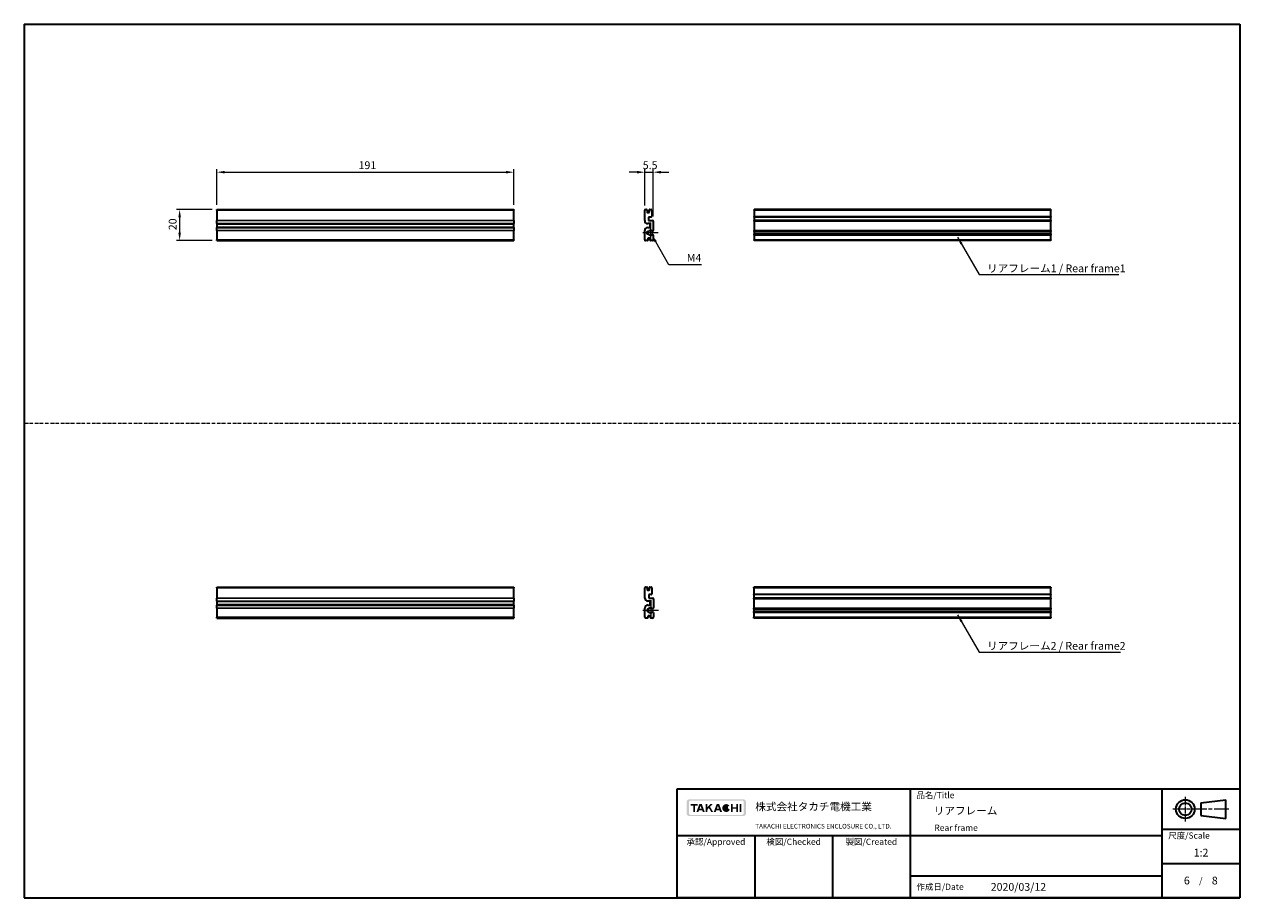
# Model space of a CAD drawing. Units: millimetres. Extents: x -5 to 8276, y 2 to 1688.
# Drawn here: x 5910 to 6692, y 2 to 564 of the extents above; entities that cross this region are included whole.
import ezdxf
from ezdxf.enums import TextEntityAlignment as Align

# ---------------------------------------------------------------- set-up
doc = ezdxf.new("R2010")
doc.units = ezdxf.units.MM
doc.linetypes.add('CHAIN', pattern=[0.3543, 0.2362, -0.0295, 0.0591, -0.0295])
doc.linetypes.add('DASH_DOT', pattern=[0.37, 0.24, -0.06, 0.01, -0.06])
for name, color, linetype, lineweight in [('Border (ISO)', 7, 'Continuous', 35), ('Dimension (ISO)', 7, 'Continuous', 18), ('Dimension (ISO) @ 1', 7, 'Continuous', 18), ('Sketch Geometry (ISO)', 7, 'Continuous', 18), ('Symbol (ISO)', 7, 'Continuous', 18), ('Symbol (ISO) @ 1', 7, 'Continuous', 18), ('Title (ISO)', 7, 'Continuous', 35), ('Visible (ISO)', 7, 'Continuous', 35), ('Visible Narrow (ISO)', 7, 'Continuous', 25)]:
    doc.layers.add(name, color=color, linetype=linetype, lineweight=lineweight)
doc.layers.add('Center Mark (ISO)', color=7, linetype='Continuous', lineweight=18, true_color=0x80ffff)
doc.layers.add('Hatch (ISO)', color=1, linetype='Continuous', lineweight=18, true_color=0xff0000)
doc.styles.add('Note Text (TK)', font='MS PGothic.ttf')
doc.styles.add('文字スタイル67', font='arial.ttf')
doc.dimstyles.new('Default - Method 1b (TK)', dxfattribs={"dimscale": 6, "dimtxt": 2.5, "dimasz": 2.5, "dimexe": 1, "dimexo": 1.5, "dimgap": 1, "dimtad": 1, "dimtoh": 1, "dimrnd": 1e-08, "dimdsep": 46, "dimtxsty": 'Note Text (TK)', "dimcen": 0.09, "dimdle": 5, "dimclrd": 100, "dimclre": 100, "dimclrt": 7, "dimadec": 1, "dimazin": 1, "dimtfac": 1, "dimtmove": 0, "dimatfit": 3, "dimfxl": 0, "dimtolj": 1, "dimlwd": -1, "dimlwe": -1, "dimarcsym": 0})
doc.dimstyles.new('Default - Method 1b (TK)$7', dxfattribs={"dimscale": 6, "dimtxt": 2.5, "dimasz": 2.5, "dimexe": 1, "dimexo": 1.5, "dimgap": 1, "dimtad": 1, "dimtoh": 1, "dimrnd": 1e-08, "dimdsep": 46, "dimtxsty": 'Note Text (TK)', "dimcen": 0.09, "dimdle": 5, "dimclrd": 256, "dimclre": 100, "dimclrt": 7, "dimadec": 1, "dimazin": 1, "dimtfac": 1, "dimtmove": 0, "dimatfit": 3, "dimfxl": 0, "dimtolj": 1, "dimlwd": -1, "dimlwe": -1, "dimarcsym": 0})

# ---------------------------------------------------------------- blocks, each defined once
blk = doc.blocks.new('図面枠 tk図枠')
at = {"layer": 'Border (ISO)'}
for p, q in [((14.5, 289), (405.5, 289)), ((14.5, 289), (14.5, 8)), ((405.5, 289), (405.5, 8)), ((14.5, 8), (405.5, 8))]:
    blk.add_line(p, q, dxfattribs=at)
blk = doc.blocks.new('表題欄 tk表題欄')
at = {"layer": 'Hatch (ISO)'}
h = blk.add_hatch(color=256, dxfattribs=at)
edge = h.paths.add_edge_path(flags=0)
edge.add_arc((95.58, 236.3), 0.596, 270, 360)
edge.add_line((96.17, 236.3), (96.17, 239.71))
edge.add_arc((95.58, 239.71), 0.596, 0, 90)
edge.add_line((95.58, 240.31), (79.14, 240.31))
edge.add_arc((79.14, 239.71), 0.596, 90, 180)
edge.add_line((78.54, 239.71), (78.54, 236.3))
edge.add_arc((79.14, 236.3), 0.596, 180, 270)
edge.add_line((79.14, 235.7), (95.58, 235.7))
edge = h.paths.add_edge_path()
edge.add_line((77.84, 239.96), (77.84, 236.05))
edge.add_arc((78.54, 236.05), 0.702, 180, 270)
edge.add_line((78.54, 235.35), (96.17, 235.35))
edge.add_arc((96.17, 236.05), 0.702, 270, 360)
edge.add_line((96.87, 236.05), (96.87, 239.96))
edge.add_arc((96.17, 239.96), 0.702, 0, 90)
edge.add_line((96.17, 240.66), (78.54, 240.66))
edge.add_arc((78.54, 239.96), 0.702, 90, 180)
for points in [[(79.07, 239.15), (79.07, 238.66), (79.92, 238.66), (79.92, 236.66), (80.51, 236.66), (80.51, 238.66), (81.36, 238.66), (81.36, 239.15)], [(85.68, 236.66), (84.94, 237.89), (84.42, 237.32), (84.42, 236.66), (83.9, 236.66), (83.9, 239.15), (84.42, 239.15), (84.42, 238.1), (85.39, 239.15), (86.11, 239.15), (85.32, 238.3), (86.3, 236.66)], [(92.09, 239.15), (92.09, 236.66), (92.61, 236.66), (92.61, 237.66), (93.77, 237.66), (93.77, 236.66), (94.29, 236.66), (94.29, 239.15), (93.77, 239.15), (93.77, 238.15), (92.61, 238.15), (92.61, 239.15)], [(94.84, 239.15), (94.84, 236.66), (95.36, 236.66), (95.36, 239.15)]]:
    blk.add_hatch(color=256, dxfattribs=at).paths.add_polyline_path(points)
h = blk.add_hatch(color=256, dxfattribs=at)
h.paths.add_polyline_path([(82.59, 237.71), (81.95, 237.71), (82.27, 238.58)], flags=0)
h.paths.add_polyline_path([(82.78, 237.2), (81.76, 237.2), (81.57, 236.66), (80.95, 236.66), (81.86, 239.15), (82.68, 239.15), (83.59, 236.66), (82.98, 236.66)])
h = blk.add_hatch(color=256, dxfattribs=at)
h.paths.add_polyline_path([(87.53, 237.71), (88.16, 237.71), (87.85, 238.58)], flags=0)
h.paths.add_polyline_path([(87.14, 236.66), (87.34, 237.2), (88.35, 237.2), (88.55, 236.66), (89.17, 236.66), (88.25, 239.15), (87.44, 239.15), (86.52, 236.66)])
h = blk.add_hatch(color=256, dxfattribs=at)
edge = h.paths.add_edge_path()
edge.add_arc((90.52, 237.9), 1.27, 38.5505, 336.582)
edge.add_line((91.69, 237.4), (91.17, 237.62))
edge.add_ellipse((90.52, 237.9), major_axis=(0, -0.8), ratio=0.867347, start_angle=124.651, end_angle=429.4109, ccw=False)
edge.add_line((91.09, 238.36), (91.52, 238.7))
at = {"layer": 'Title (ISO)'}
for p, q in [((74.71, 244.05), (255.71, 244.05)), ((74.71, 209.05), (74.71, 244.05)), ((149.71, 244.05), (149.71, 209.05)), ((230.71, 244.05), (230.71, 209.05)), ((255.71, 244.05), (255.71, 209.05)), ((243.21, 239.55), (251.21, 240.55)), ((243.21, 239.55), (243.21, 235.55)), ((251.21, 234.55), (251.21, 240.55)), ((243.21, 235.55), (251.21, 234.55)), ((230.71, 231.05), (255.71, 231.05)), ((74.71, 229.05), (230.71, 229.05)), ((99.71, 229.05), (99.71, 209.05)), ((124.71, 229.05), (124.71, 209.05)), ((230.71, 220.05), (255.71, 220.05)), ((149.71, 216.05), (230.71, 216.05)), ((255.71, 209.05), (74.71, 209.05))]:
    blk.add_line(p, q, dxfattribs=at)
at = {"layer": 'Title (ISO)', "color": 4, "linetype": 'CHAIN', "lineweight": 18, "ltscale": 8.88956, "true_color": 0x00ffff}
blk.add_line((238.21, 241.55), (238.21, 233.55), dxfattribs=at)
at = {"layer": 'Title (ISO)', "color": 4, "linetype": 'CHAIN', "lineweight": 18, "ltscale": 20.001633, "true_color": 0x00ffff}
blk.add_line((252.21, 237.55), (234.21, 237.55), dxfattribs=at)
at = {"layer": 'Title (ISO)'}
for radius in [3, 2]:
    blk.add_circle((238.21, 237.55), radius, dxfattribs=at)
at = {"layer": 'Title (ISO)', "color": 1, "true_color": 0xff0000, "char_height": 2, "line_spacing_factor": 1.5, "style": 'Note Text (TK)'}
for s, insert, attachment_point in [('\\fＭＳ Ｐゴシック|b0|i0;\\H2.0000;品名/Title', (151.71, 242.05), 4), ('\\fＭＳ Ｐゴシック|b0|i0;\\H2.0000;承認/Approved', (87.21, 227.05), 5), ('\\fＭＳ Ｐゴシック|b0|i0;\\H2.0000;検図/Checked', (112.21, 227.05), 5), ('\\fＭＳ Ｐゴシック|b0|i0;\\H2.0000;製図/Created', (137.21, 227.05), 5), ('\\fＭＳ Ｐゴシック|b0|i0;\\H2.0000;尺度/Scale', (232.71, 229.05), 4), ('\\fＭＳ Ｐゴシック|b0|i0;\\H2.0000;作成日/Date', (151.71, 212.55), 4)]:
    blk.add_mtext(s, dxfattribs=dict(at, insert=insert, attachment_point=attachment_point))
at = {"layer": 'Title (ISO)', "color": 7, "line_spacing_factor": 1.5, "style": 'Note Text (TK)'}
for s, insert, char_height, attachment_point in [('株式会社タカチ電機工業', (99.87, 238.05), 2.5, 4), ('\\fArial|b0|i0;\\H1.4986;TAKACHI ELECTRONICS ENCLOSURE CO., LTD.', (99.87, 232.05), 1.4986, 4), ('\\fＭＳ Ｐゴシック|b0|i0;\\H2.0000;/', (243.21, 214.55), 2, 5)]:
    blk.add_mtext(s, dxfattribs=dict(at, insert=insert, char_height=char_height, attachment_point=attachment_point))
at = {"layer": 'Title (ISO)', "color": 7}
for tag, p, height, style in [('<品名>_001', (157.57, 235.64), 2.5, 'Note Text (TK)'), ('<Title>_001', (157.49, 230.55), 2, '文字スタイル67'), ('<ページ_No.>_001', (237.95, 213.3), 2.5, 'Note Text (TK)'), ('<総ページ数>_001', (246.8, 213.3), 2.5, 'Note Text (TK)'), ('作成日_001', (175.62, 211.28), 2.5, 'Note Text (TK)')]:
    blk.add_attdef(tag, p, '', height=height, dxfattribs=dict(at, style=style))
at = {"layer": 'Title (ISO)', "color": 7, "style": 'Note Text (TK)'}
blk.add_attdef('<尺度>', text='', height=2.5, dxfattribs=at).set_placement((243.21, 223.55), align=Align.MIDDLE_CENTER)
blk = doc.blocks.new('*D113')
at = {"layer": 'Defpoints', "color": 0, "transparency": 16777216}
for p in [(6225.16, 468.66), (6034.16, 444.66), (6225.16, 444.66)]:
    blk.add_point(p, dxfattribs=at)
at = {"layer": 'Dimension (ISO)', "color": 100, "transparency": 16777216}
for p, q in [((6034.16, 447.66), (6034.16, 470.66)), ((6225.16, 447.66), (6225.16, 470.66)), ((6039.16, 468.66), (6220.16, 468.66))]:
    blk.add_line(p, q, dxfattribs=at)
for points in [[(6039.16, 469.5), (6039.16, 467.83), (6034.16, 468.66)], [(6220.16, 469.5), (6220.16, 467.83), (6225.16, 468.66)]]:
    blk.add_solid(points, dxfattribs=at)
at = {"layer": 'Dimension (ISO)', "color": 7, "transparency": 16777216, "insert": (6125.27, 473.16), "char_height": 5, "attachment_point": 4, "style": 'Note Text (TK)'}
blk.add_mtext('\\A1;191', dxfattribs=at)
blk = doc.blocks.new('*D114')
at = {"layer": 'Defpoints', "color": 0, "transparency": 16777216}
for p in [(6034.16, 444.66), (6010.16, 424.66), (6034.16, 424.66)]:
    blk.add_point(p, dxfattribs=at)
at = {"layer": 'Dimension (ISO)', "color": 100, "transparency": 16777216}
for p, q in [((6031.16, 444.66), (6008.16, 444.66)), ((6010.16, 439.66), (6010.16, 429.66)), ((6031.16, 424.66), (6008.16, 424.66))]:
    blk.add_line(p, q, dxfattribs=at)
for points in [[(6009.32, 439.66), (6010.99, 439.66), (6010.16, 444.66)], [(6009.32, 429.66), (6010.99, 429.66), (6010.16, 424.66)]]:
    blk.add_solid(points, dxfattribs=at)
at = {"layer": 'Dimension (ISO)', "color": 7, "transparency": 16777216, "insert": (6005.66, 431.34), "char_height": 5, "attachment_point": 4, "rotation": 90, "style": 'Note Text (TK)'}
blk.add_mtext('\\A1;20', dxfattribs=at)
blk = doc.blocks.new('*D115')
at = {"layer": 'Defpoints', "color": 0, "transparency": 16777216}
for p in [(6314.9, 468.66), (6309.4, 444.16), (6314.9, 437.16)]:
    blk.add_point(p, dxfattribs=at)
at = {"layer": 'Dimension (ISO)', "color": 100, "transparency": 16777216}
for p, q in [((6309.4, 447.16), (6309.4, 470.66)), ((6314.9, 440.16), (6314.9, 470.66)), ((6304.4, 468.66), (6299.4, 468.66)), ((6309.4, 468.66), (6314.9, 468.66)), ((6319.9, 468.66), (6324.9, 468.66))]:
    blk.add_line(p, q, dxfattribs=at)
for points in [[(6304.4, 469.5), (6304.4, 467.83), (6309.4, 468.66)], [(6319.9, 469.5), (6319.9, 467.83), (6314.9, 468.66)]]:
    blk.add_solid(points, dxfattribs=at)
at = {"layer": 'Dimension (ISO)', "color": 7, "transparency": 16777216, "insert": (6308.14, 473.16), "char_height": 5, "attachment_point": 4, "style": 'Note Text (TK)'}
blk.add_mtext('\\A1;5.5', dxfattribs=at)
blk = doc.blocks.new('*D116')
at = {"layer": 'Defpoints', "color": 0, "transparency": 16777216}
for p in [(6313.15, 429.66), (6313.96, 428.26)]:
    blk.add_point(p, dxfattribs=at)
at = {"layer": 'Dimension (ISO)', "color": 100, "transparency": 16777216}
for p, q in [((6325.01, 409.13), (6316.46, 423.93)), ((6346, 409.13), (6325.01, 409.13))]:
    blk.add_line(p, q, dxfattribs=at)
blk.add_solid([(6317.18, 424.34), (6315.74, 423.51), (6313.96, 428.26)], dxfattribs=at)
at = {"layer": 'Dimension (ISO)', "color": 7, "transparency": 16777216, "insert": (6334.98, 413.63), "char_height": 5, "attachment_point": 4, "style": 'Note Text (TK)'}
blk.add_mtext('\\A1; \\fＭＳ Ｐゴシック|b0|i0;\\H5.0000;M4', dxfattribs=at)

msp = doc.modelspace()

# ---------------------------------------------------------------- linework, layer by layer
at = {"layer": 'Center Mark (ISO)', "linetype": 'CHAIN', "ltscale": 6.456571}
for p, q in [((6313.15, 436.283), (6313.15, 424.662)), ((6313.229, 193.357), (6313.229, 181.736))]:
    msp.add_line(p, q, dxfattribs=at)
at = {"layer": 'Center Mark (ISO)', "linetype": 'CHAIN', "ltscale": 5.555937}
for p, q in [((6318.15, 429.662), (6308.15, 429.662)), ((6318.229, 186.736), (6308.229, 186.736))]:
    msp.add_line(p, q, dxfattribs=at)
at = {"layer": 'Sketch Geometry (ISO)', "color": 4, "linetype": 'DASH_DOT', "lineweight": 18, "ltscale": 9.032109, "true_color": 0x00ffff}
msp.add_line((5910.209, 307.149), (6692.209, 307.149), dxfattribs=at)
at = {"layer": 'Visible (ISO)'}
for p, q in [((6034.157, 444.162), (6034.157, 444.662)), ((6034.157, 444.662), (6225.157, 444.662)), ((6034.157, 444.162), (6034.157, 437.562)), ((6225.157, 444.662), (6225.157, 444.162)), ((6225.157, 437.562), (6225.157, 444.162)), ((6309.4, 437.562), (6309.4, 444.162)), ((6309.9, 444.662), (6310.6, 444.662)), ((6310.9, 444.362), (6310.9, 442.962)), ((6311.2, 442.662), (6312.1, 442.662)), ((6313.5, 439.762), (6311.9, 439.762)), ((6311.9, 439.762), (6311.9, 437.562)), ((6312.4, 442.962), (6312.4, 444.362)), ((6312.7, 444.662), (6313.4, 444.662)), ((6313.9, 444.162), (6313.9, 440.162)), ((6570.73, 444.662), (6379.73, 444.662)), ((6379.73, 444.162), (6379.73, 444.662)), ((6379.73, 444.162), (6379.73, 440.162)), ((6379.73, 439.762), (6379.73, 440.162)), ((6570.73, 439.762), (6379.73, 439.762)), ((6379.73, 439.762), (6379.73, 437.562)), ((6570.73, 444.662), (6570.73, 444.162)), ((6570.73, 440.162), (6570.73, 444.162)), ((6570.73, 440.162), (6570.73, 439.762)), ((6570.73, 437.562), (6570.73, 439.762)), ((6034.157, 435.562), (6034.157, 437.562)), ((6034.157, 435.562), (6034.157, 435.262)), ((6034.157, 435.562), (6225.157, 435.562)), ((6034.157, 435.262), (6034.157, 433.362)), ((6034.157, 433.362), (6034.157, 433.062)), ((6034.157, 431.062), (6034.157, 433.062)), ((6034.157, 433.062), (6225.157, 433.062)), ((6034.157, 431.062), (6034.157, 425.162)), ((6225.157, 437.562), (6225.157, 435.562)), ((6225.157, 435.262), (6225.157, 435.562)), ((6225.157, 433.362), (6225.157, 435.262)), ((6225.157, 433.062), (6225.157, 433.362)), ((6225.157, 433.062), (6225.157, 431.062)), ((6225.157, 425.162), (6225.157, 431.062)), ((6309.4, 425.162), (6309.4, 431.062)), ((6312.6, 435.562), (6311.4, 435.562)), ((6311.4, 433.062), (6312.6, 433.062)), ((6311.9, 437.562), (6314.5, 437.562)), ((6312.9, 433.362), (6312.9, 435.262)), ((6314.9, 437.162), (6314.9, 431.138)), ((6570.73, 437.562), (6379.73, 437.562)), ((6379.73, 437.162), (6379.73, 437.562)), ((6379.73, 437.162), (6379.73, 431.138)), ((6379.73, 430.738), (6379.73, 431.138)), ((6570.73, 430.738), (6379.73, 430.738)), ((6379.73, 430.47), (6379.73, 430.738)), ((6379.73, 430.41), (6379.73, 430.47)), ((6391.53, 430.47), (6379.73, 430.47)), ((6379.73, 430.41), (6379.73, 428.914)), ((6570.73, 430.41), (6379.73, 430.41)), ((6391.53, 430.738), (6391.53, 430.545)), ((6391.53, 430.47), (6391.53, 430.545)), ((6558.93, 430.545), (6558.93, 430.738)), ((6558.93, 430.545), (6558.93, 430.47)), ((6570.73, 430.47), (6558.93, 430.47)), ((6570.73, 437.562), (6570.73, 437.162)), ((6570.73, 431.138), (6570.73, 437.162)), ((6570.73, 431.138), (6570.73, 430.738)), ((6570.73, 430.738), (6570.73, 430.47)), ((6570.73, 430.47), (6570.73, 430.41)), ((6570.73, 428.914), (6570.73, 430.41)), ((6034.157, 424.662), (6034.157, 425.162)), ((6034.157, 424.662), (6225.157, 424.662)), ((6225.157, 425.162), (6225.157, 424.662)), ((6311.1, 424.662), (6309.9, 424.662)), ((6311.4, 425.862), (6311.4, 424.962)), ((6312.6, 426.162), (6311.7, 426.162)), ((6312.9, 424.962), (6312.9, 425.862)), ((6314.4, 424.662), (6313.2, 424.662)), ((6314.9, 428.187), (6314.9, 425.162)), ((6379.73, 428.855), (6379.73, 428.914)), ((6570.73, 428.914), (6379.73, 428.914)), ((6379.73, 428.855), (6391.53, 428.855)), ((6379.73, 428.587), (6379.73, 428.855)), ((6379.73, 428.187), (6379.73, 428.587)), ((6570.73, 428.587), (6379.73, 428.587)), ((6379.73, 428.187), (6379.73, 425.162)), ((6379.73, 424.662), (6379.73, 425.162)), ((6570.73, 424.662), (6379.73, 424.662)), ((6391.53, 428.78), (6391.53, 428.855)), ((6391.53, 428.78), (6391.53, 428.587)), ((6558.93, 428.855), (6570.73, 428.855)), ((6558.93, 428.855), (6558.93, 428.78)), ((6558.93, 428.587), (6558.93, 428.78)), ((6570.73, 428.914), (6570.73, 428.855)), ((6570.73, 428.855), (6570.73, 428.587)), ((6570.73, 428.587), (6570.73, 428.187)), ((6570.73, 425.162), (6570.73, 428.187)), ((6570.73, 425.162), (6570.73, 424.662)), ((6034.157, 201.236), (6034.157, 201.736)), ((6034.157, 201.736), (6225.157, 201.736)), ((6034.157, 201.236), (6034.157, 194.636)), ((6225.157, 201.736), (6225.157, 201.236)), ((6225.157, 194.636), (6225.157, 201.236)), ((6309.479, 194.636), (6309.479, 201.236)), ((6309.979, 201.736), (6310.679, 201.736)), ((6310.979, 201.436), (6310.979, 200.036)), ((6311.279, 199.736), (6312.179, 199.736)), ((6313.579, 196.836), (6311.979, 196.836)), ((6311.979, 196.836), (6311.979, 194.636)), ((6312.479, 200.036), (6312.479, 201.436)), ((6312.779, 201.736), (6313.479, 201.736)), ((6313.979, 201.236), (6313.979, 197.236)), ((6570.693, 201.736), (6379.693, 201.736)), ((6379.693, 201.236), (6379.693, 201.736)), ((6379.693, 201.236), (6379.693, 197.236)), ((6379.693, 196.836), (6379.693, 197.236)), ((6570.693, 196.836), (6379.693, 196.836)), ((6379.693, 196.836), (6379.693, 194.636)), ((6570.693, 201.736), (6570.693, 201.236)), ((6570.693, 197.236), (6570.693, 201.236)), ((6570.693, 197.236), (6570.693, 196.836)), ((6570.693, 194.636), (6570.693, 196.836)), ((6034.157, 192.636), (6034.157, 194.636)), ((6034.157, 192.636), (6034.157, 192.336)), ((6034.157, 192.636), (6225.157, 192.636)), ((6034.157, 192.336), (6034.157, 190.436)), ((6034.157, 190.436), (6034.157, 190.136)), ((6034.157, 188.136), (6034.157, 190.136)), ((6034.157, 190.136), (6225.157, 190.136)), ((6034.157, 188.136), (6034.157, 182.236)), ((6225.157, 194.636), (6225.157, 192.636)), ((6225.157, 192.336), (6225.157, 192.636)), ((6225.157, 190.436), (6225.157, 192.336)), ((6225.157, 190.136), (6225.157, 190.436)), ((6225.157, 190.136), (6225.157, 188.136)), ((6225.157, 182.236), (6225.157, 188.136)), ((6309.479, 182.236), (6309.479, 188.136)), ((6312.679, 192.636), (6311.479, 192.636)), ((6311.479, 190.136), (6312.679, 190.136)), ((6311.979, 194.636), (6314.579, 194.636)), ((6312.979, 190.436), (6312.979, 192.336)), ((6314.979, 194.236), (6314.979, 188.212)), ((6570.693, 194.636), (6379.693, 194.636)), ((6379.693, 194.236), (6379.693, 194.636)), ((6379.693, 194.236), (6379.693, 188.212)), ((6379.693, 187.812), (6379.693, 188.212)), ((6570.693, 187.812), (6379.693, 187.812)), ((6379.693, 187.544), (6379.693, 187.812)), ((6391.493, 187.812), (6391.493, 187.619)), ((6558.893, 187.619), (6558.893, 187.812)), ((6570.693, 194.636), (6570.693, 194.236)), ((6570.693, 188.212), (6570.693, 194.236)), ((6570.693, 188.212), (6570.693, 187.812)), ((6570.693, 187.812), (6570.693, 187.544)), ((6034.157, 181.736), (6034.157, 182.236)), ((6034.157, 181.736), (6225.157, 181.736)), ((6225.157, 182.236), (6225.157, 181.736)), ((6311.179, 181.736), (6309.979, 181.736)), ((6311.479, 182.936), (6311.479, 182.036)), ((6312.679, 183.236), (6311.779, 183.236)), ((6312.979, 182.036), (6312.979, 182.936)), ((6314.479, 181.736), (6313.279, 181.736)), ((6314.979, 185.261), (6314.979, 182.236)), ((6379.693, 187.484), (6379.693, 187.544)), ((6391.493, 187.544), (6379.693, 187.544)), ((6379.693, 187.484), (6379.693, 185.988)), ((6570.693, 187.484), (6379.693, 187.484)), ((6379.693, 185.929), (6379.693, 185.988)), ((6570.693, 185.988), (6379.693, 185.988)), ((6379.693, 185.929), (6391.493, 185.929)), ((6379.693, 185.661), (6379.693, 185.929)), ((6379.693, 185.261), (6379.693, 185.661)), ((6570.693, 185.661), (6379.693, 185.661)), ((6379.693, 185.261), (6379.693, 182.236)), ((6379.693, 181.736), (6379.693, 182.236)), ((6570.693, 181.736), (6379.693, 181.736)), ((6391.493, 187.544), (6391.493, 187.619)), ((6391.493, 185.854), (6391.493, 185.929)), ((6391.493, 185.854), (6391.493, 185.661)), ((6558.893, 187.619), (6558.893, 187.544)), ((6570.693, 187.544), (6558.893, 187.544)), ((6558.893, 185.929), (6570.693, 185.929)), ((6558.893, 185.929), (6558.893, 185.854)), ((6558.893, 185.661), (6558.893, 185.854)), ((6570.693, 187.544), (6570.693, 187.484)), ((6570.693, 185.988), (6570.693, 187.484)), ((6570.693, 185.988), (6570.693, 185.929)), ((6570.693, 185.929), (6570.693, 185.661)), ((6570.693, 185.661), (6570.693, 185.261)), ((6570.693, 182.236), (6570.693, 185.261)), ((6570.693, 182.236), (6570.693, 181.736))]:
    msp.add_line(p, q, dxfattribs=at)
for centre, radius, start, end in [((6309.9, 444.162), 0.5, 90, 180), ((6310.6, 444.362), 0.3, 0, 90), ((6311.2, 442.962), 0.3, 180, 270), ((6312.1, 442.962), 0.3, 270, 0), ((6312.7, 444.362), 0.3, 90, 180), ((6313.4, 444.162), 0.5, 0, 90), ((6313.5, 440.162), 0.4, 270, 0), ((6311.4, 437.562), 2, 180, 270), ((6311.4, 431.062), 2, 90, 180), ((6311.5, 429.662), 0.75, 86.442565, 273.557435), ((6311.565, 430.71), 0.3, 266.442565, 306.689107), ((6313.15, 429.662), 1.621, 43.474993, 150.126036), ((6311.565, 430.71), 0.3, 306.689107, 326.525437), ((6313.15, 429.662), 1.6, 47.54585, 146.525437), ((6312.6, 435.262), 0.3, 0, 90), ((6312.6, 433.362), 0.3, 270, 0), ((6314.5, 431.138), 0.4, 227.54585, 244.265402), ((6314.5, 431.138), 0.4, 244.265402, 0), ((6314.5, 437.162), 0.4, 0, 90), ((6309.9, 425.162), 0.5, 180, 270), ((6311.1, 424.962), 0.3, 270, 0), ((6311.7, 425.862), 0.3, 90, 180), ((6311.565, 428.614), 0.3, 53.310893, 93.557435), ((6311.565, 428.614), 0.3, 33.474563, 53.310893), ((6313.15, 429.662), 1.621, 209.873964, 316.525007), ((6313.15, 429.662), 1.6, 213.474563, 312.45415), ((6312.6, 425.862), 0.3, 0, 90), ((6313.2, 424.962), 0.3, 180, 270), ((6314.5, 428.187), 0.4, 115.734598, 132.45415), ((6314.5, 428.187), 0.4, 0, 115.734598), ((6314.4, 425.162), 0.5, 270, 0), ((6309.979, 201.236), 0.5, 90, 180), ((6310.679, 201.436), 0.3, 0, 90), ((6311.279, 200.036), 0.3, 180, 270), ((6312.179, 200.036), 0.3, 270, 0), ((6312.779, 201.436), 0.3, 90, 180), ((6313.479, 201.236), 0.5, 0, 90), ((6313.579, 197.236), 0.4, 270, 0), ((6311.479, 194.636), 2, 180, 270), ((6311.479, 188.136), 2, 90, 180), ((6313.229, 186.736), 1.621, 43.474993, 150.126036), ((6313.229, 186.736), 1.6, 47.54585, 146.525437), ((6312.679, 192.336), 0.3, 0, 90), ((6312.679, 190.436), 0.3, 270, 0), ((6314.579, 188.212), 0.4, 227.54585, 244.265402), ((6314.579, 188.212), 0.4, 244.265402, 0), ((6314.579, 194.236), 0.4, 0, 90), ((6309.979, 182.236), 0.5, 180, 270), ((6311.579, 186.736), 0.75, 86.442565, 273.557435), ((6311.179, 182.036), 0.3, 270, 0), ((6311.779, 182.936), 0.3, 90, 180), ((6311.644, 187.784), 0.3, 266.442565, 306.689107), ((6311.644, 185.688), 0.3, 53.310893, 93.557435), ((6311.644, 187.784), 0.3, 306.689107, 326.525437), ((6311.644, 185.688), 0.3, 33.474563, 53.310893), ((6313.229, 186.736), 1.621, 209.873964, 316.525007), ((6313.229, 186.736), 1.6, 213.474563, 312.45415), ((6312.679, 182.936), 0.3, 0, 90), ((6313.279, 182.036), 0.3, 180, 270), ((6314.579, 185.261), 0.4, 115.734598, 132.45415), ((6314.579, 185.261), 0.4, 0, 115.734598), ((6314.479, 182.236), 0.5, 270, 0)]:
    msp.add_arc(centre, radius, start, end, dxfattribs=at)
at = {"layer": 'Visible Narrow (ISO)'}
for p, q in [((6034.157, 444.162), (6225.157, 444.162)), ((6570.73, 444.162), (6379.73, 444.162)), ((6570.73, 440.162), (6379.73, 440.162)), ((6034.157, 437.562), (6225.157, 437.562)), ((6034.157, 435.262), (6225.157, 435.262)), ((6034.157, 433.362), (6225.157, 433.362)), ((6034.157, 431.062), (6225.157, 431.062)), ((6570.73, 437.162), (6379.73, 437.162)), ((6570.73, 431.138), (6379.73, 431.138)), ((6558.93, 430.545), (6391.53, 430.545)), ((6034.157, 425.162), (6225.157, 425.162)), ((6570.73, 428.187), (6379.73, 428.187)), ((6570.73, 425.162), (6379.73, 425.162)), ((6558.93, 428.78), (6391.53, 428.78)), ((6034.157, 201.236), (6225.157, 201.236)), ((6570.693, 201.236), (6379.693, 201.236)), ((6570.693, 197.236), (6379.693, 197.236)), ((6034.157, 194.636), (6225.157, 194.636)), ((6034.157, 192.336), (6225.157, 192.336)), ((6034.157, 190.436), (6225.157, 190.436)), ((6034.157, 188.136), (6225.157, 188.136)), ((6570.693, 194.236), (6379.693, 194.236)), ((6570.693, 188.212), (6379.693, 188.212)), ((6034.157, 182.236), (6225.157, 182.236)), ((6570.693, 185.261), (6379.693, 185.261)), ((6570.693, 182.236), (6379.693, 182.236)), ((6558.893, 187.619), (6391.493, 187.619)), ((6558.893, 185.854), (6391.493, 185.854))]:
    msp.add_line(p, q, dxfattribs=at)

# ---------------------------------------------------------------- block references
at = {"xscale": 2, "yscale": 2, "zscale": 2}
msp.add_blockref('図面枠 tk図枠', (5881.209, -14.171), dxfattribs=at)
ref = msp.add_blockref('表題欄 tk表題欄', (6180.791, -416.277), dxfattribs=dict(xscale=2, yscale=2, zscale=2))
ref.add_attrib('<品名>_001', 'リアフレーム', (6495.385, 55.329), dxfattribs={"layer": 'Title (ISO)', "color": 7, "height": 5, "style": 'Note Text (TK)'})
ref.add_attrib('<尺度>_001', '1:2', (6662.635, 28.329), dxfattribs={"layer": 'Title (ISO)', "color": 7, "height": 5, "style": 'Note Text (TK)'})
ref.add_attrib('作成日_001', '2020/03/12', (6532.027, 6.286), dxfattribs={"layer": 'Title (ISO)', "color": 7, "height": 5, "style": 'Note Text (TK)'})
ref.add_attrib('<Title>_001', 'Rear frame', (6495.77, 44.827), dxfattribs={"layer": 'Title (ISO)', "color": 7, "height": 4, "style": '文字スタイル67'})
ref.add_attrib('<ページ_No.>_001', '6', (6656.296, 10.361), dxfattribs={"layer": 'Title (ISO)', "color": 7, "height": 5, "style": 'Note Text (TK)'})
ref.add_attrib('<総ページ数>_001', '8', (6674.278, 10.361), dxfattribs={"layer": 'Title (ISO)', "color": 7, "height": 5, "style": 'Note Text (TK)'})

# ---------------------------------------------------------------- texts
at = {"layer": 'Symbol (ISO)', "color": 7, "char_height": 5, "width": 89.56141, "attachment_point": 1, "line_spacing_factor": 1.5, "style": 'Note Text (TK)'}
for s, insert in [('{\\fＭＳ Ｐゴシック|b0|i0;リアフレーム1 / Rear frame1}', (6529.658, 409.306)), ('{\\fＭＳ Ｐゴシック|b0|i0;リアフレーム2 / Rear frame2}', (6529.621, 166.38))]:
    msp.add_mtext(s, dxfattribs=dict(at, insert=insert))

# ---------------------------------------------------------------- dimensions: what is measured, and where the dimension line sits
at = {"layer": 'Dimension (ISO) @ 1', "color": 100, "true_color": 0x00ff3f}
for base, p2, angle, picture, middle in [((6225.157, 468.662), (6225.157, 444.662), 180, '*D113', (6129.657, 468.662)), ((6010.157, 424.662), (6034.157, 424.662), 270, '*D114', (6010.157, 434.662))]:
    dim = msp.add_linear_dim(base=base, p1=(6034.157, 444.662), p2=p2, angle=angle, dimstyle='Default - Method 1b (TK)', override={"dimscale": 1, "dimtxt": 5, "dimasz": 5, "dimexe": 2, "dimexo": 3, "dimgap": 2, "dimtoh": 0, "dimdec": 2, "dimcen": 0.18, "dimtol": 0, "dimlim": 0, "dimtp": 0, "dimtm": 0, "dimtdec": 2, "dimtix": 0, "dimtofl": 0, "dimtmove": 0, "dimatfit": 1}, dxfattribs=at)
    dim.commit()
    dim.dimension.update_dxf_attribs({"geometry": picture, "text_midpoint": middle, "dimtype": 128})
dim = msp.add_linear_dim(base=(6314.9, 468.662), p1=(6309.4, 444.162), p2=(6314.9, 437.162), dimstyle='Default - Method 1b (TK)', override={"dimscale": 1, "dimtxt": 5, "dimasz": 5, "dimexe": 2, "dimexo": 3, "dimgap": 2, "dimtoh": 0, "dimdec": 2, "dimcen": 0.18, "dimtol": 0, "dimlim": 0, "dimtp": 0, "dimtm": 0, "dimtdec": 2, "dimtix": 0, "dimtofl": 1, "dimtmove": 0, "dimatfit": 1}, dxfattribs=at)
dim.commit()
dim.dimension.update_dxf_attribs({"geometry": '*D115', "text_midpoint": (6312.15, 468.662), "dimtype": 128})
dim = msp.add_radius_dim(center=(6313.15, 429.662), mpoint=(6313.961, 428.258), text=' \\fＭＳ Ｐゴシック|b0|i0;\\H5.0000;M4', dimstyle='Default - Method 1b (TK)', override={"dimscale": 1, "dimtxt": 5, "dimasz": 5, "dimexe": 2, "dimexo": 3, "dimgap": 2, "dimtih": 1, "dimdec": 2, "dimlfac": 1, "dimcen": 0, "dimtol": 0, "dimlim": 0, "dimtp": 0, "dimtm": 0, "dimtdec": 2, "dimtix": 0, "dimtofl": 0, "dimtmove": 0, "dimatfit": 3}, dxfattribs=at)
dim.commit()
dim.dimension.update_dxf_attribs({"geometry": '*D116', "text_midpoint": (6340.489, 409.127), "dimtype": 132})

# ---------------------------------------------------------------- leaders
at = {"layer": 'Symbol (ISO) @ 1', "color": 100, "true_color": 0x00ff40, "annotation_type": 0, "has_hookline": 1, "hookline_direction": 0}
for points, text_width in [([(6510.691, 426.831), (6524.658, 402.819), (6529.658, 402.819)], 84.83), ([(6510.654, 183.905), (6524.621, 159.893), (6529.621, 159.893)], 85.824)]:
    msp.add_leader(points, dimstyle='Default - Method 1b (TK)$7', override={"dimscale": 1, "dimtxt": 5, "dimasz": 5, "dimgap": 0, "dimtad": 1}, dxfattribs=dict(at, text_width=text_width))

doc.saveas('drawing.dxf')
